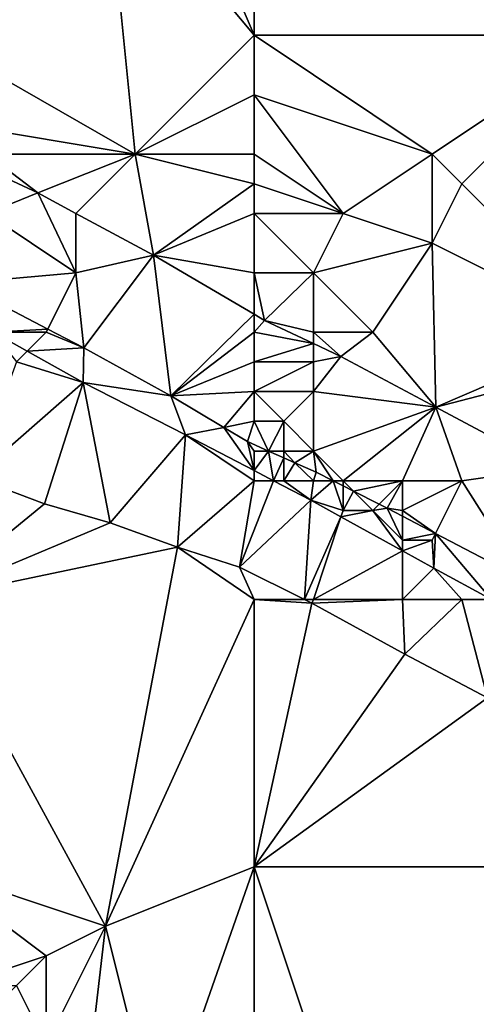
# Model space of a CAD drawing. Units: metres. Extents: x 77500 to 78125, y 348000 to 348500.
# Drawn here: x 77816 to 77831, y 348151 to 348185 of the extents above; entities that cross this region are included whole.
import ezdxf

# ---------------------------------------------------------------- set-up
doc = ezdxf.new("R2010")
doc.units = ezdxf.units.M
doc.layers.add('Terrain', color=15, linetype='Continuous')

msp = doc.modelspace()

# ---------------------------------------------------------------- linework, layer by layer
at = {"layer": 'Terrain'}
for points in [[(77813, 348193, 251.44), (77813, 348184, 251.55), (77819, 348190, 251.44), (77813, 348193, 251.44)], [(77824, 348193, 251.54), (77821, 348191, 251.56), (77824, 348184, 251.14), (77824, 348193, 251.54)], [(77836, 348184, 251.37), (77824, 348193, 251.54), (77824, 348184, 251.14), (77836, 348184, 251.37)], [(77836, 348193, 251.55), (77824, 348193, 251.54), (77836, 348184, 251.37), (77836, 348193, 251.55)], [(77821, 348191, 251.56), (77819, 348190, 251.44), (77824, 348184, 251.14), (77821, 348191, 251.56)], [(77819, 348190, 251.44), (77813, 348184, 251.55), (77820, 348180, 251.09), (77819, 348190, 251.44)], [(77819, 348190, 251.44), (77820, 348180, 251.09), (77824, 348184, 251.14), (77819, 348190, 251.44)], [(77813, 348184, 251.55), (77814, 348181, 251.6), (77820, 348180, 251.09), (77813, 348184, 251.55)], [(77824, 348184, 251.14), (77820, 348180, 251.09), (77824, 348182, 251.11), (77824, 348184, 251.14)], [(77824, 348184, 251.14), (77824, 348182, 251.11), (77830, 348180, 251.07), (77824, 348184, 251.14)], [(77836, 348184, 251.37), (77824, 348184, 251.14), (77830, 348180, 251.07), (77836, 348184, 251.37)], [(77836, 348184, 251.37), (77830, 348180, 251.07), (77831, 348179, 250.94), (77836, 348184, 251.37)], [(77836, 348174, 250.98), (77836, 348184, 251.37), (77831, 348179, 250.94), (77836, 348174, 250.98)], [(77824, 348182, 251.11), (77820, 348180, 251.09), (77824, 348180, 251.03), (77824, 348182, 251.11)], [(77824, 348182, 251.11), (77824, 348180, 251.03), (77827, 348178, 250.93), (77824, 348182, 251.11)], [(77824, 348182, 251.11), (77827, 348178, 250.93), (77830, 348180, 251.07), (77824, 348182, 251.11)], [(77814, 348181, 251.6), (77815, 348180, 251.61), (77820, 348180, 251.09), (77814, 348181, 251.6)], [(77815, 348180, 251.61), (77815, 348179.491, 251.407), (77816.715, 348178.691, 251.407), (77815, 348180, 251.61)], [(77815, 348180, 251.61), (77816.715, 348178.691, 251.407), (77820, 348180, 251.09), (77815, 348180, 251.61)], [(77820, 348180, 251.09), (77816.715, 348178.691, 251.407), (77818, 348178, 251.407), (77820, 348180, 251.09)], [(77820, 348180, 251.09), (77818, 348178, 251.407), (77820.607, 348176.6, 251.407), (77820, 348180, 251.09)], [(77824, 348180, 251.03), (77820, 348180, 251.09), (77824, 348179, 250.92), (77824, 348180, 251.03)], [(77824, 348179, 250.92), (77820, 348180, 251.09), (77820.607, 348176.6, 251.407), (77824, 348179, 250.92)], [(77824, 348180, 251.03), (77824, 348179, 250.92), (77827, 348178, 250.93), (77824, 348180, 251.03)], [(77830, 348180, 251.07), (77827, 348178, 250.93), (77830, 348177, 250.94), (77830, 348180, 251.07)], [(77830, 348180, 251.07), (77830, 348177, 250.94), (77831, 348179, 250.94), (77830, 348180, 251.07)], [(77815, 348178, 251.94), (77816.715, 348178.691, 251.407), (77815, 348179.491, 251.407), (77815, 348178, 251.94)], [(77824, 348179, 250.92), (77820.607, 348176.6, 251.407), (77824, 348178, 250.96), (77824, 348179, 250.92)], [(77824, 348179, 250.92), (77824, 348178, 250.96), (77827, 348178, 250.93), (77824, 348179, 250.92)], [(77836, 348174, 250.98), (77831, 348179, 250.94), (77830, 348177, 250.94), (77836, 348174, 250.98)], [(77815, 348178, 251.94), (77818, 348176, 252.05), (77816.715, 348178.691, 251.407), (77815, 348178, 251.94)], [(77818, 348178, 251.62), (77818, 348178, 251.407), (77816.715, 348178.691, 251.407), (77818, 348178, 251.62)], [(77818, 348178, 251.62), (77816.715, 348178.691, 251.407), (77818, 348176, 252.05), (77818, 348178, 251.62)], [(77815, 348178, 251.94), (77814.089, 348175.652, 252.942), (77818, 348176, 252.05), (77815, 348178, 251.94)], [(77818, 348178, 251.62), (77818, 348176, 252.05), (77818, 348178, 251.407), (77818, 348178, 251.62)], [(77818, 348176, 252.05), (77820.607, 348176.6, 251.407), (77818, 348178, 251.407), (77818, 348176, 252.05)], [(77824, 348178, 250.96), (77820.607, 348176.6, 251.407), (77824, 348176, 251.25), (77824, 348178, 250.96)], [(77824, 348178, 250.96), (77824, 348176, 251.25), (77826, 348176, 251.06), (77824, 348178, 250.96)], [(77824, 348178, 250.96), (77826, 348176, 251.06), (77827, 348178, 250.93), (77824, 348178, 250.96)], [(77827, 348178, 250.93), (77826, 348176, 251.06), (77830, 348177, 250.94), (77827, 348178, 250.93)], [(77828, 348174, 251.22), (77830, 348177, 250.94), (77826, 348176, 251.06), (77828, 348174, 251.22)], [(77828, 348174, 251.22), (77830.122, 348171.477, 251.435), (77830, 348177, 250.94), (77828, 348174, 251.22)], [(77836, 348174, 250.98), (77830, 348177, 250.94), (77830.122, 348171.477, 251.435), (77836, 348174, 250.98)], [(77818.27, 348173.471, 252.942), (77820.607, 348176.6, 251.407), (77818, 348176, 252.05), (77818.27, 348173.471, 252.942)], [(77818.27, 348173.471, 252.942), (77821.193, 348171.862, 252.939), (77820.607, 348176.6, 251.407), (77818.27, 348173.471, 252.942)], [(77824, 348174.603, 251.407), (77824, 348176, 251.25), (77820.607, 348176.6, 251.407), (77824, 348174.603, 251.407)], [(77824, 348174.603, 251.407), (77820.607, 348176.6, 251.407), (77821.193, 348171.862, 252.939), (77824, 348174.603, 251.407)], [(77817.053, 348174.106, 252.942), (77818, 348176, 252.05), (77814.089, 348175.652, 252.942), (77817.053, 348174.106, 252.942)], [(77817.053, 348174.106, 252.942), (77818.27, 348173.471, 252.942), (77818, 348176, 252.05), (77817.053, 348174.106, 252.942)], [(77824, 348174.603, 251.407), (77824.348, 348174.398, 251.407), (77824, 348176, 251.25), (77824, 348174.603, 251.407)], [(77824.348, 348174.398, 251.407), (77826, 348176, 251.06), (77824, 348176, 251.25), (77824.348, 348174.398, 251.407)], [(77826, 348174, 251.42), (77826, 348176, 251.06), (77824.348, 348174.398, 251.407), (77826, 348174, 251.42)], [(77826, 348174, 251.42), (77828, 348174, 251.22), (77826, 348176, 251.06), (77826, 348174, 251.42)], [(77817.053, 348174.106, 252.942), (77814.089, 348175.652, 252.942), (77815.209, 348174, 252.908), (77817.053, 348174.106, 252.942)], [(77824, 348174, 251.74), (77824, 348174.603, 251.407), (77821.193, 348171.862, 252.939), (77824, 348174, 251.74)], [(77824, 348174, 251.74), (77824.348, 348174.398, 251.407), (77824, 348174.603, 251.407), (77824, 348174, 251.74)], [(77817, 348174, 252.84), (77817.053, 348174.106, 252.942), (77815.209, 348174, 252.908), (77817, 348174, 252.84)], [(77817, 348174, 252.84), (77818.27, 348173.471, 252.942), (77817.053, 348174.106, 252.942), (77817, 348174, 252.84)], [(77824, 348174, 251.74), (77826, 348173.619, 251.424), (77824.348, 348174.398, 251.407), (77824, 348174, 251.74)], [(77826, 348174, 251.42), (77824.348, 348174.398, 251.407), (77826, 348173.619, 251.424), (77826, 348174, 251.42)], [(77817, 348174, 252.84), (77815.209, 348174, 252.908), (77816.36, 348173.36, 252.908), (77817, 348174, 252.84)], [(77816, 348173, 252.97), (77816.36, 348173.36, 252.908), (77815.209, 348174, 252.908), (77816, 348173, 252.97)], [(77817, 348174, 252.84), (77816.36, 348173.36, 252.908), (77818.27, 348173.471, 252.942), (77817, 348174, 252.84)], [(77824, 348174, 251.74), (77821.193, 348171.862, 252.939), (77824, 348173, 252.03), (77824, 348174, 251.74)], [(77824, 348174, 251.74), (77824, 348173, 252.03), (77826, 348173.619, 251.424), (77824, 348174, 251.74)], [(77826, 348174, 251.42), (77826, 348173.619, 251.424), (77826.927, 348173.182, 251.434), (77826, 348174, 251.42)], [(77826, 348174, 251.42), (77826.927, 348173.182, 251.434), (77828, 348174, 251.22), (77826, 348174, 251.42)], [(77828, 348174, 251.22), (77826.927, 348173.182, 251.434), (77830.122, 348171.477, 251.435), (77828, 348174, 251.22)], [(77836, 348174, 250.98), (77830.122, 348171.477, 251.435), (77836, 348173, 251.03), (77836, 348174, 250.98)], [(77818.27, 348173.471, 252.942), (77816.36, 348173.36, 252.908), (77818.244, 348172.311, 252.908), (77818.27, 348173.471, 252.942)], [(77818.27, 348173.471, 252.942), (77818.244, 348172.311, 252.908), (77821.193, 348171.862, 252.939), (77818.27, 348173.471, 252.942)], [(77824, 348173, 252.03), (77826, 348173, 251.69), (77826, 348173.619, 251.424), (77824, 348173, 252.03)], [(77826, 348173, 251.69), (77826.927, 348173.182, 251.434), (77826, 348173.619, 251.424), (77826, 348173, 251.69)], [(77816, 348173, 252.97), (77818.244, 348172.311, 252.908), (77816.36, 348173.36, 252.908), (77816, 348173, 252.97)], [(77826, 348173, 251.69), (77826, 348172, 251.97), (77826.927, 348173.182, 251.434), (77826, 348173, 251.69)], [(77826, 348172, 251.97), (77830.122, 348171.477, 251.435), (77826.927, 348173.182, 251.434), (77826, 348172, 251.97)], [(77816, 348173, 252.97), (77814.582, 348169.108, 252.82), (77818.244, 348172.311, 252.908), (77816, 348173, 252.97)], [(77824, 348173, 252.03), (77821.193, 348171.862, 252.939), (77824, 348172, 252.32), (77824, 348173, 252.03)], [(77824, 348173, 252.03), (77824, 348172, 252.32), (77826, 348173, 251.69), (77824, 348173, 252.03)], [(77826, 348173, 251.69), (77824, 348172, 252.32), (77826, 348172, 251.97), (77826, 348173, 251.69)], [(77836, 348173, 251.03), (77830.122, 348171.477, 251.435), (77833.973, 348169.423, 251.435), (77836, 348173, 251.03)], [(77816.942, 348168.216, 252.817), (77818.244, 348172.311, 252.908), (77814.582, 348169.108, 252.82), (77816.942, 348168.216, 252.817)], [(77819.147, 348167.58, 252.817), (77818.244, 348172.311, 252.908), (77816.942, 348168.216, 252.817), (77819.147, 348167.58, 252.817)], [(77821.193, 348171.862, 252.939), (77818.244, 348172.311, 252.908), (77821.691, 348170.539, 252.908), (77821.193, 348171.862, 252.939)], [(77819.147, 348167.58, 252.817), (77821.691, 348170.539, 252.908), (77818.244, 348172.311, 252.908), (77819.147, 348167.58, 252.817)], [(77824, 348172, 252.32), (77821.193, 348171.862, 252.939), (77822.983, 348170.797, 252.93), (77824, 348172, 252.32)], [(77822.983, 348170.797, 252.93), (77821.193, 348171.862, 252.939), (77821.691, 348170.539, 252.908), (77822.983, 348170.797, 252.93)], [(77824, 348172, 252.32), (77822.983, 348170.797, 252.93), (77824, 348171, 252.58), (77824, 348172, 252.32)], [(77824, 348172, 252.32), (77824, 348171, 252.58), (77825, 348171, 252.45), (77824, 348172, 252.32)], [(77824, 348172, 252.32), (77825, 348171, 252.45), (77826, 348172, 251.97), (77824, 348172, 252.32)], [(77826, 348172, 251.97), (77825, 348171, 252.45), (77826, 348170, 252.6), (77826, 348172, 251.97)], [(77826, 348172, 251.97), (77826, 348170, 252.6), (77830.122, 348171.477, 251.435), (77826, 348172, 251.97)], [(77826, 348170, 252.6), (77827, 348169, 252.79), (77830.122, 348171.477, 251.435), (77826, 348170, 252.6)], [(77827, 348169, 252.79), (77829, 348169, 252.39), (77830.122, 348171.477, 251.435), (77827, 348169, 252.79)], [(77829, 348169, 252.39), (77831, 348169, 251.98), (77830.122, 348171.477, 251.435), (77829, 348169, 252.39)], [(77831, 348169, 251.98), (77833.973, 348169.423, 251.435), (77830.122, 348171.477, 251.435), (77831, 348169, 251.98)], [(77824, 348169.339, 252.908), (77822.983, 348170.797, 252.93), (77821.691, 348170.539, 252.908), (77824, 348169.339, 252.908)], [(77824, 348171, 252.58), (77822.983, 348170.797, 252.93), (77823.779, 348170.323, 252.926), (77824, 348171, 252.58)], [(77824, 348169.339, 252.908), (77823.779, 348170.323, 252.926), (77822.983, 348170.797, 252.93), (77824, 348169.339, 252.908)], [(77824, 348171, 252.58), (77823.779, 348170.323, 252.926), (77824.489, 348170, 252.926), (77824, 348171, 252.58)], [(77824, 348171, 252.58), (77824.489, 348170, 252.926), (77825, 348171, 252.45), (77824, 348171, 252.58)], [(77825, 348171, 252.45), (77824.489, 348170, 252.926), (77825, 348170, 252.76), (77825, 348171, 252.45)], [(77825, 348171, 252.45), (77825, 348170, 252.76), (77826, 348170, 252.6), (77825, 348171, 252.45)], [(77821.42, 348166.766, 252.817), (77821.691, 348170.539, 252.908), (77819.147, 348167.58, 252.817), (77821.42, 348166.766, 252.817)], [(77824, 348169, 252.96), (77821.691, 348170.539, 252.908), (77821.42, 348166.766, 252.817), (77824, 348169, 252.96)], [(77824, 348169, 252.96), (77824, 348169.339, 252.908), (77821.691, 348170.539, 252.908), (77824, 348169, 252.96)], [(77824, 348170, 252.86), (77823.779, 348170.323, 252.926), (77824, 348169.339, 252.908), (77824, 348170, 252.86)], [(77824, 348170, 252.86), (77824.489, 348170, 252.926), (77823.779, 348170.323, 252.926), (77824, 348170, 252.86)], [(77824, 348170, 252.86), (77824, 348169.339, 252.908), (77824.489, 348170, 252.926), (77824, 348170, 252.86)], [(77824.489, 348170, 252.926), (77824, 348169.339, 252.908), (77824.652, 348169, 252.908), (77824.489, 348170, 252.926)], [(77825, 348170, 252.76), (77824.489, 348170, 252.926), (77825, 348169.768, 252.926), (77825, 348170, 252.76)], [(77824.489, 348170, 252.926), (77824.652, 348169, 252.908), (77825, 348169.768, 252.926), (77824.489, 348170, 252.926)], [(77825, 348170, 252.76), (77825, 348169.768, 252.926), (77825.371, 348169.599, 252.926), (77825, 348170, 252.76)], [(77825, 348170, 252.76), (77825.371, 348169.599, 252.926), (77826, 348170, 252.6), (77825, 348170, 252.76)], [(77826, 348170, 252.6), (77825.371, 348169.599, 252.926), (77826.097, 348169.29, 253.014), (77826, 348170, 252.6)], [(77826, 348170, 252.6), (77826.097, 348169.29, 253.014), (77826.665, 348169, 253.009), (77826, 348170, 252.6)], [(77826, 348170, 252.6), (77826.665, 348169, 253.009), (77827, 348169, 252.79), (77826, 348170, 252.6)], [(77825, 348169, 252.95), (77825, 348169.768, 252.926), (77824.652, 348169, 252.908), (77825, 348169, 252.95)], [(77825, 348169, 252.95), (77825.371, 348169.599, 252.926), (77825, 348169.768, 252.926), (77825, 348169, 252.95)], [(77825, 348169, 252.95), (77826, 348169, 252.9), (77825.371, 348169.599, 252.926), (77825, 348169, 252.95)], [(77826, 348169, 252.9), (77826.097, 348169.29, 253.014), (77825.371, 348169.599, 252.926), (77826, 348169, 252.9)], [(77824, 348169, 252.96), (77824.652, 348169, 252.908), (77824, 348169.339, 252.908), (77824, 348169, 252.96)], [(77826, 348169, 252.9), (77826.665, 348169, 253.009), (77826.097, 348169.29, 253.014), (77826, 348169, 252.9)], [(77831, 348169, 251.98), (77833.12, 348165.653, 252.946), (77833.973, 348169.423, 251.435), (77831, 348169, 251.98)], [(77813, 348165, 252.6), (77816.942, 348168.216, 252.817), (77814.582, 348169.108, 252.82), (77813, 348165, 252.6)], [(77824, 348169, 252.96), (77821.42, 348166.766, 252.817), (77823.514, 348166.088, 252.82), (77824, 348169, 252.96)], [(77824, 348169, 252.96), (77823.514, 348166.088, 252.82), (77824.652, 348169, 252.908), (77824, 348169, 252.96)], [(77824.652, 348169, 252.908), (77823.514, 348166.088, 252.82), (77825.909, 348168.347, 252.908), (77824.652, 348169, 252.908)], [(77825, 348169, 252.95), (77824.652, 348169, 252.908), (77825.909, 348168.347, 252.908), (77825, 348169, 252.95)], [(77825, 348169, 252.95), (77825.909, 348168.347, 252.908), (77826, 348169, 252.9), (77825, 348169, 252.95)], [(77826, 348169, 252.9), (77825.909, 348168.347, 252.908), (77826.665, 348169, 253.009), (77826, 348169, 252.9)], [(77827, 348168, 252.94), (77826.665, 348169, 253.009), (77825.909, 348168.347, 252.908), (77827, 348168, 252.94)], [(77827, 348169, 252.79), (77826.665, 348169, 253.009), (77827, 348168.829, 253.005), (77827, 348169, 252.79)], [(77827, 348168, 252.94), (77827, 348168.829, 253.005), (77826.665, 348169, 253.009), (77827, 348168, 252.94)], [(77827, 348169, 252.79), (77827, 348168.829, 253.005), (77827.349, 348168.651, 253.002), (77827, 348169, 252.79)], [(77827, 348169, 252.79), (77827.349, 348168.651, 253.002), (77829, 348169, 252.39), (77827, 348169, 252.79)], [(77827, 348168, 252.94), (77827.349, 348168.651, 253.002), (77827, 348168.829, 253.005), (77827, 348168, 252.94)], [(77829, 348169, 252.39), (77827.349, 348168.651, 253.002), (77828.211, 348168.211, 252.994), (77829, 348169, 252.39)], [(77829, 348169, 252.39), (77828.211, 348168.211, 252.994), (77828.485, 348168.071, 252.991), (77829, 348169, 252.39)], [(77829, 348169, 252.39), (77828.485, 348168.071, 252.991), (77829, 348168, 252.77), (77829, 348169, 252.39)], [(77829, 348169, 252.39), (77829, 348168, 252.77), (77831, 348169, 251.98), (77829, 348169, 252.39)], [(77831, 348169, 251.98), (77829, 348168, 252.77), (77830.111, 348167.223, 252.975), (77831, 348169, 251.98)], [(77831, 348169, 251.98), (77830.111, 348167.223, 252.975), (77833.12, 348165.653, 252.946), (77831, 348169, 251.98)], [(77827, 348168, 252.94), (77828, 348168, 252.89), (77827.349, 348168.651, 253.002), (77827, 348168, 252.94)], [(77828, 348168, 252.89), (77828.211, 348168.211, 252.994), (77827.349, 348168.651, 253.002), (77828, 348168, 252.89)], [(77813, 348165, 252.6), (77819.147, 348167.58, 252.817), (77816.942, 348168.216, 252.817), (77813, 348165, 252.6)], [(77825.703, 348165, 252.824), (77825.909, 348168.347, 252.908), (77823.514, 348166.088, 252.82), (77825.703, 348165, 252.824)], [(77825.703, 348165, 252.824), (77826.928, 348167.784, 252.908), (77825.909, 348168.347, 252.908), (77825.703, 348165, 252.824)], [(77827, 348168, 252.94), (77825.909, 348168.347, 252.908), (77826.928, 348167.784, 252.908), (77827, 348168, 252.94)], [(77828, 348168, 252.89), (77828.485, 348168.071, 252.991), (77828.211, 348168.211, 252.994), (77828, 348168, 252.89)], [(77827, 348168, 252.94), (77826.928, 348167.784, 252.908), (77828, 348168, 252.89), (77827, 348168, 252.94)], [(77828, 348168, 252.89), (77826.928, 348167.784, 252.908), (77829, 348166.64, 252.908), (77828, 348168, 252.89)], [(77828, 348168, 252.89), (77829, 348167, 252.93), (77828.485, 348168.071, 252.991), (77828, 348168, 252.89)], [(77828, 348168, 252.89), (77829, 348166.64, 252.908), (77829, 348167, 252.93), (77828, 348168, 252.89)], [(77829, 348168, 252.77), (77828.485, 348168.071, 252.991), (77829, 348167.802, 252.986), (77829, 348168, 252.77)], [(77829, 348167.802, 252.986), (77828.485, 348168.071, 252.991), (77829, 348167, 252.93), (77829, 348167.802, 252.986)], [(77829, 348168, 252.77), (77829, 348167.802, 252.986), (77830.111, 348167.223, 252.975), (77829, 348168, 252.77)], [(77813, 348165, 252.6), (77821.42, 348166.766, 252.817), (77819.147, 348167.58, 252.817), (77813, 348165, 252.6)], [(77826, 348165, 252.86), (77826.928, 348167.784, 252.908), (77825.703, 348165, 252.824), (77826, 348165, 252.86)], [(77826, 348165, 252.86), (77829, 348166.64, 252.908), (77826.928, 348167.784, 252.908), (77826, 348165, 252.86)], [(77829, 348167.802, 252.986), (77829, 348167, 252.93), (77830.111, 348167.223, 252.975), (77829, 348167.802, 252.986)], [(77829, 348167, 252.93), (77830, 348167, 252.84), (77830.111, 348167.223, 252.975), (77829, 348167, 252.93)], [(77830, 348167, 252.84), (77830.06, 348166.054, 252.908), (77830.111, 348167.223, 252.975), (77830, 348167, 252.84)], [(77832.005, 348165, 252.908), (77830.111, 348167.223, 252.975), (77830.06, 348166.054, 252.908), (77832.005, 348165, 252.908)], [(77832.005, 348165, 252.908), (77833.12, 348165.653, 252.946), (77830.111, 348167.223, 252.975), (77832.005, 348165, 252.908)], [(77829, 348167, 252.93), (77829, 348166.64, 252.908), (77830, 348167, 252.84), (77829, 348167, 252.93)], [(77830, 348167, 252.84), (77829, 348166.64, 252.908), (77830.06, 348166.054, 252.908), (77830, 348167, 252.84)], [(77819, 348154, 252.32), (77821.42, 348166.766, 252.817), (77813, 348165, 252.6), (77819, 348154, 252.32)], [(77819, 348154, 252.32), (77824, 348165, 252.8), (77821.42, 348166.766, 252.817), (77819, 348154, 252.32)], [(77824, 348165, 252.8), (77823.514, 348166.088, 252.82), (77821.42, 348166.766, 252.817), (77824, 348165, 252.8)], [(77826, 348165, 252.86), (77829, 348165, 252.89), (77829, 348166.64, 252.908), (77826, 348165, 252.86)], [(77829, 348165, 252.89), (77830.06, 348166.054, 252.908), (77829, 348166.64, 252.908), (77829, 348165, 252.89)], [(77824, 348165, 252.8), (77825.703, 348165, 252.824), (77823.514, 348166.088, 252.82), (77824, 348165, 252.8)], [(77829, 348165, 252.89), (77831, 348165, 252.95), (77830.06, 348166.054, 252.908), (77829, 348165, 252.89)], [(77831, 348165, 252.95), (77832.005, 348165, 252.908), (77830.06, 348166.054, 252.908), (77831, 348165, 252.95)], [(77813, 348156, 252.25), (77819, 348154, 252.32), (77813, 348165, 252.6), (77813, 348156, 252.25)], [(77824, 348156, 252.41), (77824, 348165, 252.8), (77819, 348154, 252.32), (77824, 348156, 252.41)], [(77824, 348156, 252.41), (77825.951, 348164.877, 252.825), (77824, 348165, 252.8), (77824, 348156, 252.41)], [(77824, 348165, 252.8), (77825.951, 348164.877, 252.825), (77825.703, 348165, 252.824), (77824, 348165, 252.8)], [(77824, 348156, 252.41), (77829.08, 348163.157, 252.832), (77825.951, 348164.877, 252.825), (77824, 348156, 252.41)], [(77826, 348165, 252.86), (77825.703, 348165, 252.824), (77825.951, 348164.877, 252.825), (77826, 348165, 252.86)], [(77826, 348165, 252.86), (77825.951, 348164.877, 252.825), (77829, 348165, 252.89), (77826, 348165, 252.86)], [(77829, 348165, 252.89), (77825.951, 348164.877, 252.825), (77829.08, 348163.157, 252.832), (77829, 348165, 252.89)], [(77829, 348165, 252.89), (77829.08, 348163.157, 252.832), (77831, 348165, 252.95), (77829, 348165, 252.89)], [(77831, 348165, 252.95), (77829.08, 348163.157, 252.832), (77831.86, 348161.688, 252.832), (77831, 348165, 252.95)], [(77831, 348165, 252.95), (77831.86, 348161.688, 252.832), (77832.005, 348165, 252.908), (77831, 348165, 252.95)], [(77824, 348156, 252.41), (77831.86, 348161.688, 252.832), (77829.08, 348163.157, 252.832), (77824, 348156, 252.41)], [(77836, 348156, 252.69), (77831.86, 348161.688, 252.832), (77824, 348156, 252.41), (77836, 348156, 252.69)], [(77813, 348156, 252.25), (77814, 348152, 252.09), (77817, 348153, 252.18), (77813, 348156, 252.25)], [(77813, 348156, 252.25), (77817, 348153, 252.18), (77819, 348154, 252.32), (77813, 348156, 252.25)], [(77824, 348156, 252.41), (77819, 348154, 252.32), (77820.795, 348146.821, 252.035), (77824, 348156, 252.41)], [(77824, 348156, 252.41), (77820.795, 348146.821, 252.035), (77824, 348146, 252.08), (77824, 348156, 252.41)], [(77824, 348156, 252.41), (77824, 348146, 252.08), (77828, 348144, 252.08), (77824, 348156, 252.41)], [(77836, 348156, 252.69), (77824, 348156, 252.41), (77828, 348144, 252.08), (77836, 348156, 252.69)], [(77836, 348156, 252.69), (77828, 348144, 252.08), (77836, 348146, 252.27), (77836, 348156, 252.69)], [(77819, 348154, 252.32), (77817, 348153, 252.18), (77817, 348150, 252.1), (77819, 348154, 252.32)], [(77819, 348154, 252.32), (77817, 348150, 252.1), (77818.31, 348148.105, 252.037), (77819, 348154, 252.32)], [(77819, 348154, 252.32), (77818.31, 348148.105, 252.037), (77820.795, 348146.821, 252.035), (77819, 348154, 252.32)], [(77817, 348153, 252.18), (77814, 348152, 252.09), (77816, 348152, 252.09), (77817, 348153, 252.18)], [(77817, 348153, 252.18), (77816, 348152, 252.09), (77817, 348150, 252.1), (77817, 348153, 252.18)], [(77816, 348152, 252.09), (77815, 348151, 252.03), (77817, 348150, 252.1), (77816, 348152, 252.09)]]:
    msp.add_3dface(points, dxfattribs=at)

doc.saveas('drawing.dxf')
